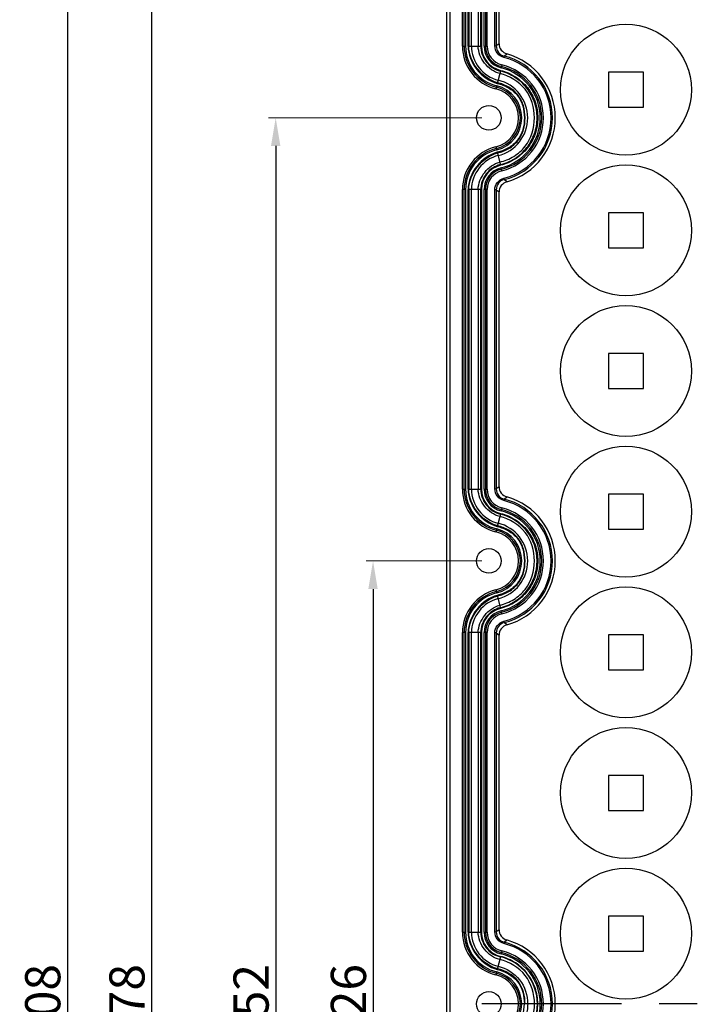
# Model space of a CAD drawing. Units: millimetres. Extents: x 834 to 2464, y 270 to 1151.
# Drawn here: x 1883 to 1981, y 744 to 884 of the extents above; entities that cross this region are included whole.
import ezdxf

# ---------------------------------------------------------------- set-up
doc = ezdxf.new("R2010")
doc.units = ezdxf.units.MM
doc.header["$LTSCALE"] = 0.25
doc.linetypes.add('CENTER', pattern=[50.8, 31.75, -6.35, 6.35, -6.35])
doc.layers.add('DIM', color=4, linetype='Continuous')
doc.styles.get("Standard").update_dxf_attribs({"font": 'txt', "bigfont": 'hztxt.shx'})
doc.dimstyles.new('常用00', dxfattribs={"dimscale": 0.5, "dimtxt": 2, "dimasz": 1, "dimexe": 0.3, "dimexo": 0.3, "dimgap": 0.5, "dimtad": 1, "dimzin": 9, "dimdsep": 46, "dimtxsty": 'Standard', "dimcen": 0, "dimclrd": 4, "dimclre": 4, "dimclrt": 4, "dimadec": 0, "dimazin": 0, "dimtfac": 1, "dimtmove": 0, "dimatfit": 3, "dimfxl": 0.18, "dimtolj": 1, "dimlwe": 13, "dimarcsym": 0})

# ---------------------------------------------------------------- blocks, each defined once
blk = doc.blocks.new('*D109')
at = {"layer": 'Defpoints', "color": 0}
for p in [(1950.02, 806.75), (1933.55, 680.75), (1950.02, 680.75)]:
    blk.add_point(p, dxfattribs=at)
at = {"layer": 'DIM', "color": 4, "lineweight": 13}
for p, q in [((1949.02, 806.75), (1932.55, 806.75)), ((1949.02, 680.75), (1932.55, 680.75))]:
    blk.add_line(p, q, dxfattribs=at)
at = {"layer": 'DIM', "color": 4, "lineweight": -2}
blk.add_line((1933.55, 802.75), (1933.55, 684.75), dxfattribs=at)
at = {"layer": 'DIM', "color": 4}
for points in [[(1932.88, 802.75), (1934.21, 802.75), (1933.55, 806.75)], [(1932.88, 684.75), (1934.21, 684.75), (1933.55, 680.75)]]:
    blk.add_solid(points, dxfattribs=at)
at = {"layer": 'DIM', "color": 4, "insert": (1930.05, 743.75), "char_height": 5, "attachment_point": 5, "rotation": 90}
blk.add_mtext('\\A1;126', dxfattribs=at)
blk = doc.blocks.new('*D110')
at = {"layer": 'Defpoints', "color": 0}
for p in [(1950.02, 869.75), (1919.7, 617.75), (1950.02, 617.75)]:
    blk.add_point(p, dxfattribs=at)
at = {"layer": 'DIM', "color": 4, "lineweight": 13}
for p, q in [((1949.02, 869.75), (1918.7, 869.75)), ((1949.02, 617.75), (1918.7, 617.75))]:
    blk.add_line(p, q, dxfattribs=at)
at = {"layer": 'DIM', "color": 4, "lineweight": -2}
blk.add_line((1919.7, 865.75), (1919.7, 621.75), dxfattribs=at)
at = {"layer": 'DIM', "color": 4}
for points in [[(1919.04, 865.75), (1920.37, 865.75), (1919.7, 869.75)], [(1919.04, 621.75), (1920.37, 621.75), (1919.7, 617.75)]]:
    blk.add_solid(points, dxfattribs=at)
at = {"layer": 'DIM', "color": 4, "insert": (1916.2, 743.75), "char_height": 5, "attachment_point": 5, "rotation": 90}
blk.add_mtext('\\A1;252', dxfattribs=at)
blk = doc.blocks.new('*D111')
at = {"layer": 'Defpoints', "color": 0}
for p in [(1950.02, 932.75), (1902.05, 554.75), (1950.02, 554.75)]:
    blk.add_point(p, dxfattribs=at)
at = {"layer": 'DIM', "color": 4, "lineweight": 13}
for p, q in [((1949.02, 932.75), (1901.05, 932.75)), ((1949.02, 554.75), (1901.05, 554.75))]:
    blk.add_line(p, q, dxfattribs=at)
at = {"layer": 'DIM', "color": 4, "lineweight": -2}
blk.add_line((1902.05, 928.75), (1902.05, 558.75), dxfattribs=at)
at = {"layer": 'DIM', "color": 4}
for points in [[(1901.38, 928.75), (1902.72, 928.75), (1902.05, 932.75)], [(1901.38, 558.75), (1902.72, 558.75), (1902.05, 554.75)]]:
    blk.add_solid(points, dxfattribs=at)
at = {"layer": 'DIM', "color": 4, "insert": (1898.55, 743.75), "char_height": 5, "attachment_point": 5, "rotation": 90}
blk.add_mtext('\\A1;378', dxfattribs=at)
blk = doc.blocks.new('*D112')
at = {"layer": 'Defpoints', "color": 0}
for p in [(1950.02, 997.75), (1890.07, 489.75), (1950.02, 489.75)]:
    blk.add_point(p, dxfattribs=at)
at = {"layer": 'DIM', "color": 4, "lineweight": 13}
for p, q in [((1949.02, 997.75), (1889.07, 997.75)), ((1949.02, 489.75), (1889.07, 489.75))]:
    blk.add_line(p, q, dxfattribs=at)
at = {"layer": 'DIM', "color": 4, "lineweight": -2}
blk.add_line((1890.07, 993.75), (1890.07, 493.75), dxfattribs=at)
at = {"layer": 'DIM', "color": 4}
for points in [[(1889.41, 993.75), (1890.74, 993.75), (1890.07, 997.75)], [(1889.41, 493.75), (1890.74, 493.75), (1890.07, 489.75)]]:
    blk.add_solid(points, dxfattribs=at)
at = {"layer": 'DIM', "color": 4, "insert": (1886.57, 743.75), "char_height": 5, "attachment_point": 5, "rotation": 90}
blk.add_mtext('\\A1;508', dxfattribs=at)

msp = doc.modelspace()

# ---------------------------------------------------------------- linework, layer by layer
at = {"color": 7, "linetype": 'Continuous'}
for p, q in [((1944.021, 488.749), (1944.021, 998.749)), ((1944.503, 488.749), (1944.503, 998.749)), ((1946.259, 879.947), (1946.259, 922.551)), ((1946.505, 879.947), (1946.505, 922.551)), ((1946.705, 922.552), (1946.705, 879.945)), ((1947.07, 879.947), (1947.07, 922.551)), ((1947.167, 922.551), (1947.167, 879.947)), ((1947.536, 879.947), (1947.536, 922.551)), ((1948.507, 922.551), (1948.507, 879.947)), ((1948.876, 879.947), (1948.876, 922.551)), ((1948.973, 922.551), (1948.973, 879.947)), ((1949.338, 879.946), (1949.338, 922.551)), ((1949.537, 922.551), (1949.537, 879.947)), ((1949.784, 879.947), (1949.784, 922.551)), ((1950.869, 879.983), (1950.869, 922.515)), ((1951.068, 922.515), (1951.068, 879.983)), ((1951.467, 880.29), (1951.467, 922.208)), ((1946.259, 879.947), (1946.705, 879.947)), ((1947.07, 879.947), (1948.973, 879.947)), ((1949.338, 879.947), (1949.784, 879.947)), ((1950.869, 879.983), (1951.068, 879.983)), ((1951.467, 880.29), (1951.068, 879.983)), ((1952.206, 878.528), (1952.157, 878.334)), ((1952.206, 878.528), (1952.563, 878.846)), ((1951.87, 877.288), (1951.763, 876.855)), ((1951.654, 876.407), (1951.223, 874.652)), ((1951.136, 874.297), (1951.03, 873.864)), ((1951.03, 865.633), (1951.137, 865.2)), ((1951.223, 864.846), (1951.677, 862.997)), ((1951.87, 862.21), (1951.764, 862.642)), ((1952.157, 861.163), (1952.206, 860.969)), ((1952.563, 860.652), (1952.206, 860.969)), ((1946.705, 859.551), (1946.259, 859.551)), ((1946.259, 816.947), (1946.259, 859.551)), ((1946.505, 816.947), (1946.505, 859.551)), ((1946.705, 859.552), (1946.705, 816.945)), ((1948.973, 859.551), (1947.07, 859.551)), ((1947.07, 816.947), (1947.07, 859.551)), ((1947.167, 859.551), (1947.167, 816.947)), ((1947.536, 816.947), (1947.536, 859.551)), ((1948.507, 859.551), (1948.507, 816.947)), ((1948.876, 816.947), (1948.876, 859.551)), ((1948.973, 859.551), (1948.973, 816.947)), ((1949.784, 859.551), (1949.338, 859.551)), ((1949.338, 816.946), (1949.338, 859.551)), ((1949.537, 859.551), (1949.537, 816.947)), ((1949.784, 816.947), (1949.784, 859.551)), ((1951.068, 859.515), (1950.869, 859.515)), ((1950.869, 816.983), (1950.869, 859.515)), ((1951.068, 859.515), (1951.467, 859.208)), ((1951.068, 859.515), (1951.068, 816.983)), ((1951.467, 817.29), (1951.467, 859.208)), ((1946.259, 816.947), (1946.705, 816.947)), ((1947.07, 816.947), (1948.973, 816.947)), ((1949.338, 816.947), (1949.784, 816.947)), ((1950.869, 816.983), (1951.068, 816.983)), ((1951.467, 817.29), (1951.068, 816.983)), ((1952.206, 815.528), (1952.157, 815.334)), ((1952.206, 815.528), (1952.563, 815.846)), ((1951.87, 814.288), (1951.763, 813.855)), ((1951.654, 813.407), (1951.223, 811.652)), ((1951.136, 811.297), (1951.03, 810.864)), ((1951.03, 802.633), (1951.137, 802.2)), ((1951.223, 801.846), (1951.677, 799.997)), ((1951.87, 799.21), (1951.764, 799.642)), ((1952.157, 798.163), (1952.206, 797.969)), ((1952.563, 797.652), (1952.206, 797.969)), ((1946.705, 796.551), (1946.259, 796.551)), ((1946.259, 753.947), (1946.259, 796.551)), ((1946.505, 753.947), (1946.505, 796.551)), ((1946.705, 796.552), (1946.705, 753.945)), ((1948.973, 796.551), (1947.07, 796.551)), ((1947.07, 753.947), (1947.07, 796.551)), ((1947.167, 796.551), (1947.167, 753.947)), ((1947.536, 753.947), (1947.536, 796.551)), ((1948.507, 796.551), (1948.507, 753.947)), ((1948.876, 753.947), (1948.876, 796.551)), ((1948.973, 796.551), (1948.973, 753.947)), ((1949.784, 796.551), (1949.338, 796.551)), ((1949.338, 753.946), (1949.338, 796.551)), ((1949.537, 796.551), (1949.537, 753.947)), ((1949.784, 753.947), (1949.784, 796.551)), ((1951.068, 796.515), (1950.869, 796.515)), ((1950.869, 753.983), (1950.869, 796.515)), ((1951.068, 796.515), (1951.068, 753.983)), ((1951.068, 796.515), (1951.467, 796.208)), ((1951.467, 754.29), (1951.467, 796.208)), ((1946.259, 753.947), (1946.705, 753.947)), ((1947.07, 753.947), (1948.973, 753.947)), ((1949.338, 753.947), (1949.784, 753.947)), ((1950.869, 753.983), (1951.068, 753.983)), ((1951.467, 754.29), (1951.068, 753.983)), ((1952.206, 752.528), (1952.157, 752.334)), ((1952.206, 752.528), (1952.563, 752.846)), ((1951.664, 750.45), (1951.223, 748.652)), ((1951.87, 751.288), (1951.763, 750.855)), ((1951.136, 748.297), (1951.03, 747.864)), ((1955.167, 743.749), (1955.07, 743.749)), ((1956.506, 743.749), (1955.536, 743.749))]:
    msp.add_line(p, q, dxfattribs=at)
at = {"color": 2}
for p, q in [((1972.021, 876.249), (1967.021, 876.249)), ((1967.021, 876.249), (1967.021, 871.249)), ((1972.021, 871.249), (1972.021, 876.249)), ((1967.021, 871.249), (1972.021, 871.249)), ((1972.021, 856.249), (1967.021, 856.249)), ((1967.021, 856.249), (1967.021, 851.249)), ((1972.021, 851.249), (1972.021, 856.249)), ((1967.021, 851.249), (1972.021, 851.249)), ((1972.021, 836.249), (1967.021, 836.249)), ((1967.021, 836.249), (1967.021, 831.249)), ((1972.021, 831.249), (1972.021, 836.249)), ((1967.021, 831.249), (1972.021, 831.249)), ((1972.021, 816.249), (1967.021, 816.249)), ((1967.021, 816.249), (1967.021, 811.249)), ((1972.021, 811.249), (1972.021, 816.249)), ((1967.021, 811.249), (1972.021, 811.249)), ((1972.021, 796.249), (1967.021, 796.249)), ((1967.021, 796.249), (1967.021, 791.249)), ((1972.021, 791.249), (1972.021, 796.249)), ((1967.021, 791.249), (1972.021, 791.249)), ((1972.021, 776.249), (1967.021, 776.249)), ((1967.021, 776.249), (1967.021, 771.249)), ((1972.021, 771.249), (1972.021, 776.249)), ((1967.021, 771.249), (1972.021, 771.249)), ((1972.021, 756.249), (1967.021, 756.249)), ((1967.021, 756.249), (1967.021, 751.249)), ((1972.021, 751.249), (1972.021, 756.249)), ((1967.021, 751.249), (1972.021, 751.249))]:
    msp.add_line(p, q, dxfattribs=at)
at = {"color": 1, "linetype": 'CENTER', "ltscale": 3.392}
msp.add_line((2055.021, 743.749), (1949.021, 743.749), dxfattribs=at)
at = {"color": 7, "linetype": 'Continuous'}
for centre, radius in [((1969.521, 873.749), 9.315), ((1950.021, 869.749), 1.75), ((1969.521, 853.749), 9.315), ((1969.521, 833.749), 9.315), ((1969.521, 813.749), 9.315), ((1950.021, 806.749), 1.75), ((1969.521, 793.749), 9.315), ((1969.521, 773.749), 9.315), ((1969.521, 753.749), 9.315), ((1950.021, 743.749), 1.75)]:
    msp.add_circle(centre, radius, dxfattribs=at)
for centre, radius, start, end in [((1952.521, 879.947), 6.262, 180, 256.22585), ((1952.521, 879.947), 6.016, 180, 256.22585), ((1952.521, 879.947), 5.817, 180.01578, 256.22585), ((1952.532, 879.955), 3.559, 180.13152, 256.14871), ((1952.521, 879.947), 3.183, 180.01057, 256.22585), ((1952.521, 879.947), 2.984, 180, 256.22585), ((1952.521, 879.947), 2.738, 180, 256.22585), ((1952.567, 879.983), 1.499, 179.98526, 256.0306), ((1950.021, 869.749), 8.847, 283.97075, 76.02925), ((1950.021, 869.749), 9.047, 283.97075, 76.02966), ((1950.021, 869.749), 9.445, 285.59007, 74.40992), ((1950.021, 869.749), 7.317, 283.77415, 76.22585), ((1950.021, 869.749), 7.516, 283.77415, 76.22585), ((1950.021, 869.749), 7.762, 283.77415, 76.22585), ((1950.025, 869.742), 5.527, 283.75768, 76.27407), ((1950.021, 869.749), 4.238, 283.77415, 76.22585), ((1950.021, 869.749), 4.484, 283.77415, 76.22585), ((1950.021, 869.749), 4.683, 283.77415, 76.22585), ((1952.521, 859.551), 6.262, 103.77415, 180), ((1952.521, 859.551), 6.016, 103.77415, 180), ((1952.521, 859.551), 5.817, 103.77415, 179.98864), ((1952.532, 859.543), 3.559, 103.90588, 179.8677), ((1952.521, 859.551), 3.183, 103.77415, 179.98612), ((1952.521, 859.551), 2.984, 103.77415, 180), ((1952.521, 859.551), 2.738, 103.77415, 180), ((1952.567, 859.515), 1.499, 103.95846, 180.03386), ((1952.521, 816.947), 6.262, 180, 256.22585), ((1952.521, 816.947), 6.016, 180, 256.22585), ((1952.521, 816.947), 5.817, 180.01578, 256.22585), ((1952.532, 816.955), 3.559, 180.13152, 256.14871), ((1952.521, 816.947), 3.183, 180.01017, 256.22585), ((1952.521, 816.947), 2.984, 180, 256.22585), ((1952.521, 816.947), 2.738, 180, 256.22585), ((1952.567, 816.983), 1.499, 179.98526, 256.0306), ((1950.021, 806.749), 8.847, 283.97075, 76.02925), ((1950.021, 806.749), 9.047, 283.97075, 76.02966), ((1950.021, 806.749), 9.445, 285.59007, 74.40992), ((1950.021, 806.749), 7.317, 283.77415, 76.22585), ((1950.021, 806.749), 7.516, 283.77415, 76.22585), ((1950.021, 806.749), 7.762, 283.77415, 76.22585), ((1950.025, 806.742), 5.527, 283.75768, 76.27407), ((1950.022, 806.749), 6.855, 283.76674, 76.23344), ((1950.021, 806.749), 4.238, 283.77415, 76.22585), ((1950.021, 806.749), 4.484, 283.77415, 76.22585), ((1950.021, 806.749), 4.683, 283.77415, 76.22585), ((1952.521, 796.551), 6.262, 103.77415, 180), ((1952.521, 796.551), 6.016, 103.77415, 180), ((1952.521, 796.551), 5.817, 103.77415, 179.98864), ((1952.532, 796.543), 3.559, 103.90588, 179.8677), ((1952.521, 796.551), 3.183, 103.77415, 179.98612), ((1952.521, 796.551), 2.984, 103.77415, 180), ((1952.521, 796.551), 2.738, 103.77415, 180), ((1952.567, 796.515), 1.499, 103.95846, 180.03386), ((1952.521, 753.947), 6.262, 180, 256.22585), ((1952.521, 753.947), 6.016, 180, 256.22585), ((1952.521, 753.947), 5.817, 180.01578, 256.22585), ((1952.521, 753.947), 3.183, 180.01057, 256.22585), ((1952.521, 753.947), 2.984, 180, 256.22585), ((1952.521, 753.947), 2.738, 180, 256.22585), ((1952.567, 753.983), 1.499, 179.98526, 256.0306), ((1950.021, 743.749), 8.847, 283.97075, 76.02925), ((1950.021, 743.749), 9.047, 283.97034, 76.02966), ((1950.021, 743.749), 9.445, 285.59172, 74.40992), ((1950.021, 743.749), 6.9, 283.77415, 76.22585), ((1950.021, 743.749), 7.317, 283.77415, 76.22585), ((1950.021, 743.749), 7.516, 283.77415, 76.22585), ((1950.021, 743.749), 7.762, 283.77415, 76.22585), ((1950.021, 743.749), 4.238, 283.77415, 76.22585), ((1950.021, 743.749), 4.484, 283.77415, 76.22585), ((1950.021, 743.749), 4.683, 283.77415, 76.22585)]:
    msp.add_arc(centre, radius, start, end, dxfattribs=at)
for points, knots in [([(1947.07, 879.947), (1947.07, 878.771), (1948.051, 876.44), (1950.082, 874.932), (1951.223, 874.652)], [0, 0, 0, 0, 0.5001645, 1, 1, 1, 1]), ([(1951.247, 874.746), (1950.126, 875.021), (1948.141, 876.51), (1947.167, 878.792), (1947.167, 879.947)], [0, 0, 0, 0, 0.499835, 1, 1, 1, 1]), ([(1947.536, 879.947), (1947.536, 878.867), (1948.333, 876.666), (1950.281, 875.363), (1951.334, 875.104)], [0, 0, 0, 0, 0.4988105, 1, 1, 1, 1]), ([(1951.566, 876.048), (1950.723, 876.255), (1949.227, 877.366), (1948.507, 879.083), (1948.507, 879.947)], [0, 0, 0, 0, 0.5012148, 1, 1, 1, 1]), ([(1948.876, 879.947), (1948.875, 879.154), (1949.438, 877.528), (1950.883, 876.594), (1951.654, 876.406)], [0, 0, 0, 0, 0.499987, 1, 1, 1, 1]), ([(1952.157, 878.334), (1951.8, 878.426), (1951.124, 878.855), (1950.874, 879.614), (1950.869, 879.983)], [0, 0, 0, 0, 0.4999593, 1, 1, 1, 1]), ([(1951.467, 880.29), (1951.467, 879.973), (1951.706, 879.335), (1952.255, 878.932), (1952.56, 878.847)], [0, 0, 0, 0, 0.5000555, 1, 1, 1, 1]), ([(1951.68, 876.5), (1952.424, 876.315), (1953.866, 875.7), (1955.595, 874.118), (1956.717, 872.06), (1957.104, 869.747), (1956.716, 867.435), (1955.592, 865.377), (1953.863, 863.797), (1952.421, 863.181), (1951.677, 862.997)], [0, 0, 0, 0, 0.1249995, 0.2499945, 0.3749989, 0.5000047, 0.6250075, 0.7500125, 0.8750031, 1, 1, 1, 1]), ([(1951.566, 863.45), (1952.265, 863.621), (1953.626, 864.17), (1955.845, 866.08), (1956.943, 869.756), (1955.641, 874.142), (1952.943, 875.71), (1951.566, 876.048)], [0, 0, 0, 0, 0.1263708, 0.2529698, 0.5019176, 0.7512487, 1, 1, 1, 1]), ([(1951.654, 863.091), (1952.388, 863.275), (1953.81, 863.879), (1955.517, 865.436), (1956.623, 867.467), (1957.003, 869.747), (1956.623, 872.026), (1955.519, 874.059), (1953.803, 875.606), (1952.387, 876.219), (1951.654, 876.407)], [0, 0, 0, 0, 0.1250327, 0.2500164, 0.375002, 0.499999, 0.624996, 0.7499744, 0.874965, 1, 1, 1, 1]), ([(1951.223, 874.652), (1951.769, 874.518), (1952.833, 874.112), (1954.168, 873.014), (1954.927, 871.455), (1955.137, 869.76), (1954.942, 868.06), (1954.18, 866.501), (1952.844, 865.393), (1951.774, 864.981), (1951.223, 864.846)], [0, 0, 0, 0, 0.1247778, 0.2492791, 0.3737967, 0.4994271, 0.6242026, 0.7492026, 0.8741383, 1, 1, 1, 1]), ([(1951.247, 864.751), (1951.807, 864.889), (1952.898, 865.307), (1954.263, 866.436), (1955.038, 868.029), (1955.235, 869.761), (1955.023, 871.487), (1954.251, 873.08), (1952.887, 874.197), (1951.802, 874.61), (1951.247, 874.746)], [0, 0, 0, 0, 0.1255253, 0.2507978, 0.3761538, 0.5005712, 0.625908, 0.7507262, 0.87556, 1, 1, 1, 1]), ([(1951.223, 864.845), (1950.081, 864.565), (1948.051, 863.057), (1947.07, 860.726), (1947.07, 859.551)], [0, 0, 0, 0, 0.5001645, 1, 1, 1, 1]), ([(1947.167, 859.551), (1947.167, 860.705), (1948.14, 862.987), (1950.125, 864.476), (1951.247, 864.751)], [0, 0, 0, 0, 0.499835, 1, 1, 1, 1]), ([(1951.334, 864.393), (1950.286, 864.136), (1948.338, 862.837), (1947.536, 860.635), (1947.536, 859.551)], [0, 0, 0, 0, 0.4988105, 1, 1, 1, 1]), ([(1948.507, 859.551), (1948.507, 860.419), (1949.231, 862.136), (1950.727, 863.244), (1951.566, 863.45)], [0, 0, 0, 0, 0.5012148, 1, 1, 1, 1]), ([(1951.654, 863.091), (1950.883, 862.903), (1949.438, 861.97), (1948.875, 860.344), (1948.876, 859.551)], [0, 0, 0, 0, 0.499987, 1, 1, 1, 1]), ([(1950.869, 859.515), (1950.872, 859.883), (1951.125, 860.643), (1951.801, 861.069), (1952.157, 861.163)], [0, 0, 0, 0, 0.4999631, 1, 1, 1, 1]), ([(1952.56, 860.651), (1952.255, 860.565), (1951.706, 860.162), (1951.467, 859.524), (1951.467, 859.208)], [0, 0, 0, 0, 0.4999438, 1, 1, 1, 1]), ([(1947.07, 816.947), (1947.07, 815.771), (1948.051, 813.44), (1950.082, 811.932), (1951.223, 811.652)], [0, 0, 0, 0, 0.5001645, 1, 1, 1, 1]), ([(1951.247, 811.746), (1950.126, 812.021), (1948.141, 813.51), (1947.167, 815.792), (1947.167, 816.947)], [0, 0, 0, 0, 0.499835, 1, 1, 1, 1]), ([(1947.536, 816.947), (1947.536, 815.867), (1948.333, 813.666), (1950.281, 812.363), (1951.334, 812.104)], [0, 0, 0, 0, 0.4988105, 1, 1, 1, 1]), ([(1951.566, 813.048), (1950.723, 813.255), (1949.227, 814.366), (1948.507, 816.083), (1948.507, 816.947)], [0, 0, 0, 0, 0.5012148, 1, 1, 1, 1]), ([(1948.876, 816.947), (1948.875, 816.154), (1949.438, 814.528), (1950.883, 813.594), (1951.654, 813.406)], [0, 0, 0, 0, 0.499987, 1, 1, 1, 1]), ([(1952.157, 815.334), (1951.8, 815.426), (1951.124, 815.855), (1950.874, 816.614), (1950.869, 816.983)], [0, 0, 0, 0, 0.4999593, 1, 1, 1, 1]), ([(1951.467, 817.29), (1951.467, 816.973), (1951.706, 816.335), (1952.255, 815.932), (1952.56, 815.847)], [0, 0, 0, 0, 0.5000555, 1, 1, 1, 1]), ([(1951.68, 813.5), (1952.424, 813.315), (1953.866, 812.7), (1955.595, 811.118), (1956.717, 809.06), (1957.104, 806.747), (1956.716, 804.435), (1955.592, 802.377), (1953.863, 800.797), (1952.421, 800.181), (1951.677, 799.997)], [0, 0, 0, 0, 0.1249995, 0.2499945, 0.3749989, 0.5000047, 0.6250075, 0.7500125, 0.8750031, 1, 1, 1, 1]), ([(1951.566, 800.45), (1952.265, 800.621), (1953.626, 801.17), (1955.845, 803.08), (1956.943, 806.756), (1955.641, 811.142), (1952.943, 812.71), (1951.566, 813.048)], [0, 0, 0, 0, 0.1263708, 0.2529698, 0.5019176, 0.7512487, 1, 1, 1, 1]), ([(1951.223, 811.652), (1951.769, 811.518), (1952.833, 811.112), (1954.168, 810.014), (1954.927, 808.455), (1955.137, 806.76), (1954.942, 805.06), (1954.18, 803.501), (1952.844, 802.393), (1951.774, 801.981), (1951.223, 801.846)], [0, 0, 0, 0, 0.1247778, 0.2492791, 0.3737967, 0.4994271, 0.6242026, 0.7492026, 0.8741383, 1, 1, 1, 1]), ([(1951.247, 801.751), (1951.807, 801.889), (1952.898, 802.307), (1954.263, 803.436), (1955.038, 805.029), (1955.235, 806.761), (1955.023, 808.487), (1954.251, 810.08), (1952.887, 811.197), (1951.802, 811.61), (1951.247, 811.746)], [0, 0, 0, 0, 0.1255253, 0.2507978, 0.3761538, 0.5005712, 0.625908, 0.7507262, 0.87556, 1, 1, 1, 1]), ([(1951.223, 801.845), (1950.081, 801.565), (1948.051, 800.057), (1947.07, 797.726), (1947.07, 796.551)], [0, 0, 0, 0, 0.5001645, 1, 1, 1, 1]), ([(1947.167, 796.551), (1947.167, 797.705), (1948.14, 799.987), (1950.125, 801.476), (1951.247, 801.751)], [0, 0, 0, 0, 0.499835, 1, 1, 1, 1]), ([(1951.334, 801.393), (1950.286, 801.136), (1948.338, 799.837), (1947.536, 797.635), (1947.536, 796.551)], [0, 0, 0, 0, 0.4988105, 1, 1, 1, 1]), ([(1948.507, 796.551), (1948.507, 797.419), (1949.231, 799.136), (1950.727, 800.244), (1951.566, 800.45)], [0, 0, 0, 0, 0.5012148, 1, 1, 1, 1]), ([(1951.654, 800.091), (1950.883, 799.903), (1949.438, 798.97), (1948.875, 797.344), (1948.876, 796.551)], [0, 0, 0, 0, 0.499987, 1, 1, 1, 1]), ([(1950.869, 796.515), (1950.872, 796.883), (1951.125, 797.643), (1951.801, 798.069), (1952.157, 798.163)], [0, 0, 0, 0, 0.4999631, 1, 1, 1, 1]), ([(1952.56, 797.651), (1952.255, 797.565), (1951.706, 797.162), (1951.467, 796.524), (1951.467, 796.208)], [0, 0, 0, 0, 0.4999438, 1, 1, 1, 1]), ([(1947.07, 753.947), (1947.07, 752.771), (1948.051, 750.44), (1950.082, 748.932), (1951.223, 748.652)], [0, 0, 0, 0, 0.5001645, 1, 1, 1, 1]), ([(1951.247, 748.746), (1950.126, 749.021), (1948.141, 750.51), (1947.167, 752.792), (1947.167, 753.947)], [0, 0, 0, 0, 0.499835, 1, 1, 1, 1]), ([(1947.536, 753.947), (1947.536, 752.867), (1948.333, 750.666), (1950.281, 749.363), (1951.334, 749.104)], [0, 0, 0, 0, 0.4988105, 1, 1, 1, 1]), ([(1951.566, 750.048), (1950.723, 750.255), (1949.227, 751.366), (1948.507, 753.083), (1948.507, 753.947)], [0, 0, 0, 0, 0.5012148, 1, 1, 1, 1]), ([(1948.876, 753.947), (1948.875, 753.156), (1949.317, 751.928), (1950.506, 750.837), (1951.271, 750.528), (1951.664, 750.45)], [0, 0, 0, 0, 0.4965235, 0.7483181, 1, 1, 1, 1]), ([(1948.973, 753.947), (1948.975, 753.175), (1949.513, 751.587), (1950.927, 750.685), (1951.677, 750.501)], [0, 0, 0, 0, 0.5000589, 1, 1, 1, 1]), ([(1952.157, 752.334), (1951.8, 752.426), (1951.124, 752.855), (1950.874, 753.614), (1950.869, 753.983)], [0, 0, 0, 0, 0.4999592, 1, 1, 1, 1]), ([(1951.467, 754.29), (1951.467, 753.973), (1951.706, 753.335), (1952.255, 752.932), (1952.56, 752.847)], [0, 0, 0, 0, 0.5000555, 1, 1, 1, 1]), ([(1956.973, 743.749), (1956.966, 744.516), (1956.722, 746.064), (1955.592, 748.119), (1953.866, 749.705), (1952.42, 750.311), (1951.677, 750.501)], [0, 0, 0, 0, 0.2500204, 0.500002, 0.7499818, 1, 1, 1, 1]), ([(1951.334, 749.105), (1952.502, 748.818), (1954.749, 747.46), (1955.536, 744.954), (1955.536, 743.749)], [0, 0, 0, 0, 0.4994256, 1, 1, 1, 1]), ([(1956.508, 743.749), (1956.522, 745.169), (1955.635, 748.152), (1952.949, 749.726), (1951.566, 750.05)], [0, 0, 0, 0, 0.4999855, 1, 1, 1, 1]), ([(1951.223, 748.652), (1952.301, 748.388), (1954.468, 747.24), (1955.069, 744.862), (1955.07, 743.749)], [0, 0, 0, 0, 0.4991745, 1, 1, 1, 1]), ([(1955.167, 743.696), (1955.174, 744.839), (1954.582, 747.291), (1952.353, 748.475), (1951.247, 748.746)], [0, 0, 0, 0, 0.5008719, 1, 1, 1, 1]), ([(1951.223, 738.846), (1951.772, 738.974), (1952.843, 739.38), (1954.169, 740.494), (1954.935, 742.049), (1955.071, 743.185), (1955.07, 743.749)], [0, 0, 0, 0, 0.2501993, 0.4999822, 0.7497447, 1, 1, 1, 1]), ([(1955.544, 743.749), (1955.545, 743.138), (1955.339, 741.912), (1954.607, 740.529), (1953.773, 739.643), (1953.174, 739.193), (1952.662, 738.953), (1952.211, 738.74), (1951.884, 738.567), (1951.383, 738.245), (1951.336, 738.385)], [0, 0, 0, 0, 0.249871, 0.498505, 0.6270656, 0.7465766, 0.8002724, 0.8611196, 0.9397959, 1, 1, 1, 1]), ([(1951.566, 737.447), (1952.948, 737.772), (1955.624, 739.352), (1956.523, 742.328), (1956.508, 743.749)], [0, 0, 0, 0, 0.4997962, 1, 1, 1, 1]), ([(1951.677, 736.997), (1952.42, 737.186), (1953.866, 737.792), (1955.592, 739.378), (1956.722, 741.433), (1956.967, 742.981), (1956.973, 743.749)], [0, 0, 0, 0, 0.2500202, 0.500002, 0.7499821, 1, 1, 1, 1])]:
    msp.add_open_spline(points, degree=3, knots=knots, dxfattribs=at)
for points in [[(1951.68, 876.5), (1951.672, 876.472), (1951.661, 876.444), (1951.657, 876.415)], [(1951.68, 813.5), (1951.672, 813.472), (1951.661, 813.444), (1951.657, 813.415)]]:
    msp.add_open_spline(points, degree=3, dxfattribs=at)

# ---------------------------------------------------------------- dimensions: what is measured, and where the dimension line sits
at = {"layer": 'DIM'}
for base, p1, p2, picture, middle in [((1890.073, 489.749), (1950.021, 997.749), (1950.021, 489.749), '*D112', (1886.574, 743.749)), ((1933.545, 680.749), (1950.021, 806.749), (1950.021, 680.749), '*D109', (1930.046, 743.749))]:
    dim = msp.add_linear_dim(base=base, p1=p1, p2=p2, angle=90, dimstyle='常用00', override={"dimscale": 2, "dimtxt": 2.5, "dimasz": 2, "dimexe": 0.49975, "dimexo": 0.49975, "dimgap": 0.49975}, dxfattribs=at)
    dim.commit()
    dim.dimension.update_dxf_attribs({"geometry": picture, "text_midpoint": middle})
for base, p1, p2, picture, middle in [((1902.05, 554.749), (1950.021, 932.749), (1950.021, 554.749), '*D111', (1902.05, 743.749)), ((1919.704, 617.749), (1950.021, 869.749), (1950.021, 617.749), '*D110', (1919.704, 743.749))]:
    dim = msp.add_linear_dim(base=base, p1=p1, p2=p2, angle=90, dimstyle='常用00', override={"dimscale": 2, "dimtxt": 2.5, "dimasz": 2, "dimexe": 0.49975, "dimexo": 0.49975, "dimgap": 0.49975}, dxfattribs=at)
    dim.commit()
    dim.dimension.update_dxf_attribs({"geometry": picture, "text_midpoint": middle, "dimtype": 160})

doc.saveas('drawing.dxf')
